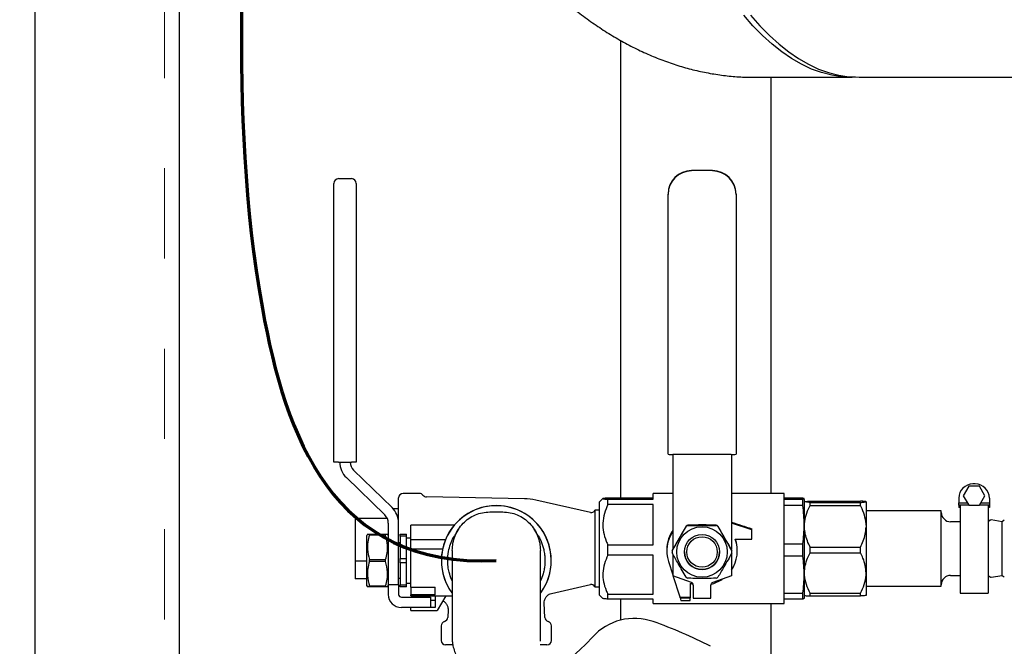
# Model space of a CAD drawing. Units: inches. Extents: x 0.1 to 22.1, y 0.1 to 17.1.
# Drawn here: x 2.5 to 3.6, y 11.7 to 12.4 of the extents above; entities that cross this region are included whole.
import ezdxf

# ---------------------------------------------------------------- set-up
doc = ezdxf.new("R2010")
doc.units = ezdxf.units.IN
doc.header["$MEASUREMENT"] = 0
doc.linetypes.add('HIDDEN', pattern=[0.075, 0.05, -0.025])
doc.layers.add('7', color=7, linetype='Continuous', lineweight=25)
doc.styles.add('SLDTEXTSTYLE0', font='TXT', dxfattribs={"width": 0.75})
doc.dimstyles.new('SLDDIMSTYLE2', dxfattribs={"dimtxt": 0.12, "dimasz": 0.12, "dimexe": 0, "dimexo": 0.0625, "dimgap": 0.03, "dimtad": 0, "dimtih": 1, "dimtoh": 1, "dimlfac": 12, "dimrnd": 1e-09, "dimzin": 12, "dimdsep": 46, "dimlunit": 5, "dimtxsty": 'SLDTEXTSTYLE0', "dimsah": 1, "dimcen": 0.09, "dimadec": 0, "dimazin": 3, "dimtfac": 1, "dimtofl": 0, "dimtmove": 0, "dimatfit": 3, "dimfxl": 0, "dimfrac": 2, "dimtolj": 1, "dimtzin": 12, "dimarcsym": 0})

# ---------------------------------------------------------------- blocks, each defined once
blk = doc.blocks.new('_D_4')
at = {"layer": '7'}
for p, q in [((2.4709, 13.3184), (1.7564, 13.3184)), ((1.8814, 13.3184), (1.8814, 11.0578)), ((1.8814, 9.3184), (1.8814, 10.8674)), ((2.4709, 9.3184), (1.7564, 9.3184))]:
    blk.add_line(p, q, dxfattribs=at)
for centre, start, end in [((1.896, 10.9626), 153.4349, 206.5651), ((1.8668, 10.9626), 333.4349, 26.5651)]:
    blk.add_arc(centre, 0.2129, start, end, dxfattribs=at)
for points in [[(1.8814, 13.3184), (1.8614, 13.1984), (1.9014, 13.1984)], [(1.8814, 9.3184), (1.9014, 9.4384), (1.8614, 9.4384)]]:
    blk.add_solid(points, dxfattribs=at)
at = {"layer": '7', "insert": (1.768, 11.022), "char_height": 0.12, "attachment_point": 1, "style": 'SLDTEXTSTYLE0'}
blk.add_mtext('48"', dxfattribs=at)
blk = doc.blocks.new('_D_9')
at = {"layer": '7'}
for p, q in [((3.3841, 13.8192), (1.284, 13.8192)), ((1.409, 13.8192), (1.409, 11.8311)), ((1.409, 9.3184), (1.409, 11.6406)), ((2.6309, 9.3184), (1.284, 9.3184))]:
    blk.add_line(p, q, dxfattribs=at)
for points in [[(1.409, 13.8192), (1.389, 13.6992), (1.429, 13.6992)], [(1.409, 9.3184), (1.429, 9.4384), (1.389, 9.4384)]]:
    blk.add_solid(points, dxfattribs=at)
at = {"layer": '7', "insert": (1.2955, 11.7953), "char_height": 0.12, "attachment_point": 1, "style": 'SLDTEXTSTYLE0'}
blk.add_mtext('54"', dxfattribs=at)

msp = doc.modelspace()

# ---------------------------------------------------------------- linework, layer by layer
at = {"color": 7, "linetype": 'Continuous', "lineweight": 25}
for p, q in [((2.52087246, 11.32418439), (2.52087246, 13.31841058)), ((2.68087246, 11.55048515), (2.68087246, 13.31841058)), ((3.17006395, 11.85291107), (3.17006395, 12.3599641)), ((3.31865725, 12.31924392), (3.42644319, 12.31924392)), ((3.33673061, 11.85786058), (3.33673061, 12.31924392)), ((3.43414219, 12.31924392), (3.82712772, 12.31924392)), ((3.27172436, 12.21590765), (3.2484952, 12.21590765)), ((3.2484952, 12.21590586), (3.2484952, 12.21590765)), ((3.27172436, 12.21590586), (3.27172436, 12.21590765)), ((2.85714728, 12.20695225), (2.87152228, 12.20695225)), ((2.85193895, 12.18091058), (2.85193895, 12.20174392)), ((2.87673061, 12.20174392), (2.87673061, 12.18091058)), ((3.22245353, 12.18949655), (3.22245353, 12.18987314)), ((3.22245353, 11.90139403), (3.22245353, 12.18949655)), ((3.29776603, 12.18987314), (3.29776603, 12.18949655)), ((3.29776603, 12.18949655), (3.29776603, 11.90139403)), ((2.85193895, 11.89270915), (2.85193895, 12.18091058)), ((2.87673061, 12.18091058), (2.87673061, 11.89270915)), ((3.2275577, 11.90143223), (3.2275577, 11.88443899)), ((3.2925577, 11.90125758), (3.22766186, 11.90125758)), ((3.29266186, 11.90143223), (3.29266186, 11.88443899)), ((2.85714728, 11.89270915), (2.85193895, 11.89270915)), ((2.85714728, 11.89270915), (2.87152228, 11.89270915)), ((2.87673061, 11.89270915), (2.87152228, 11.89270915)), ((2.91644036, 11.84239729), (2.87385668, 11.88374067)), ((3.2275577, 11.88443899), (3.2275577, 11.84422539)), ((3.29266186, 11.88443899), (3.29266186, 11.84422539)), ((2.86587503, 11.87551956), (2.90845871, 11.83417619)), ((3.55576238, 11.8659335), (3.54974832, 11.85551683)), ((3.56779051, 11.8659335), (3.55576238, 11.8659335)), ((3.56307853, 11.86853767), (3.56047436, 11.86853767)), ((3.57380458, 11.85551683), (3.56779051, 11.8659335)), ((2.94673155, 11.85808975), (2.92870978, 11.85808975)), ((3.2275577, 11.85786058), (3.20594311, 11.85786058)), ((3.20594311, 11.8515742), (3.20594311, 11.85786058)), ((3.35125561, 11.85786058), (3.29266186, 11.85786058)), ((3.35125561, 11.73598558), (3.35125561, 11.85786058)), ((3.54974832, 11.85551683), (3.55576238, 11.84510017)), ((3.56779051, 11.84510017), (3.57380458, 11.85551683)), ((2.92370978, 11.82520771), (2.92370978, 11.85308975)), ((3.06313451, 11.85213142), (2.95471402, 11.85412357)), ((3.13632856, 11.83688493), (3.07579442, 11.85059757)), ((3.15015482, 11.85228062), (3.14656811, 11.84869392)), ((3.14656811, 11.74515225), (3.14656811, 11.84869392)), ((3.20594311, 11.85291107), (3.15573478, 11.85291107)), ((3.15573478, 11.84575078), (3.15573478, 11.8515742)), ((3.15573478, 11.8515742), (3.20594311, 11.8515742)), ((3.20594311, 11.84575078), (3.15573478, 11.84575078)), ((3.20594311, 11.80090392), (3.20594311, 11.84575078)), ((3.2275577, 11.84422539), (3.2275577, 11.83535935)), ((3.29266186, 11.84422539), (3.29266186, 11.83535935)), ((3.37197676, 11.85287779), (3.35125561, 11.85287779)), ((3.35125561, 11.85160747), (3.37197676, 11.85160747)), ((3.37197676, 11.8446345), (3.35125561, 11.8446345)), ((3.37197676, 11.8446345), (3.37197676, 11.85160747)), ((3.37365145, 11.85108975), (3.37333235, 11.85228062)), ((3.37365145, 11.74275642), (3.37365145, 11.85108975)), ((3.37992874, 11.84949519), (3.43570748, 11.84949519)), ((3.37992874, 11.84479091), (3.37992874, 11.84809278)), ((3.37992874, 11.84809278), (3.43570748, 11.84809278)), ((3.37992874, 11.84479091), (3.43570748, 11.84479091)), ((3.43570748, 11.84479091), (3.43570748, 11.84809278)), ((3.44198478, 11.84879399), (3.44198478, 11.82273713)), ((3.54484936, 11.85291267), (3.54484936, 11.84770433)), ((3.54484936, 11.84770433), (3.55425886, 11.84770433)), ((3.54484936, 11.84510017), (3.54484936, 11.84770433)), ((3.55576238, 11.84510017), (3.54484936, 11.84510017)), ((3.54484936, 11.84510017), (3.54484936, 11.84232725)), ((3.54615145, 11.84510017), (3.54615145, 11.74744392)), ((3.55576238, 11.84510017), (3.56779051, 11.84510017)), ((3.57870353, 11.84510017), (3.56779051, 11.84510017)), ((3.56929403, 11.84770433), (3.57870353, 11.84770433)), ((3.57740145, 11.84510017), (3.57740145, 11.74744392)), ((3.57870353, 11.85291267), (3.57870353, 11.84770433)), ((3.57870353, 11.84770433), (3.57870353, 11.84510017)), ((3.57870353, 11.84510017), (3.57870353, 11.84232725)), ((2.92370978, 11.84090225), (2.91785347, 11.84090225)), ((3.02487645, 11.83753558), (3.03920978, 11.83753558)), ((3.14656811, 11.83942308), (3.14112645, 11.83942308)), ((3.14112645, 11.83942308), (3.14112645, 11.75442308)), ((3.2275577, 11.83535935), (3.2275577, 11.79592239)), ((3.29266186, 11.83535935), (3.29266186, 11.79592366)), ((3.52531811, 11.83858975), (3.44198478, 11.83858975)), ((3.52531811, 11.75525642), (3.52531811, 11.83858975)), ((3.54615145, 11.84232725), (3.54484936, 11.84232725)), ((3.57870353, 11.84232725), (3.57740145, 11.84232725)), ((2.87543478, 11.83040924), (2.87543478, 11.78306818)), ((2.9111178, 11.83040924), (2.87543478, 11.83040924)), ((2.91225145, 11.82520771), (2.91225145, 11.75660066)), ((2.92370978, 11.75660066), (2.92370978, 11.82520771)), ((2.98521193, 11.82268142), (2.93725145, 11.82268142)), ((2.93725145, 11.82084546), (2.93725145, 11.82268142)), ((3.24454019, 11.82299287), (3.24454019, 11.82252278)), ((3.27567936, 11.82252278), (3.27567936, 11.82299287)), ((3.31531811, 11.81786923), (3.29266186, 11.82506949)), ((3.44198478, 11.82273713), (3.44198478, 11.82059046)), ((3.54615145, 11.82665225), (3.53573478, 11.82665225)), ((3.57960165, 11.82834606), (3.57740145, 11.82665225)), ((3.59302645, 11.82665225), (3.58055618, 11.82859074)), ((3.59522665, 11.82834606), (3.59302645, 11.82665225)), ((3.59302645, 11.76719392), (3.59302645, 11.82665225)), ((2.88905991, 11.81291579), (2.88829311, 11.81158767)), ((2.88829311, 11.75565017), (2.88829311, 11.81158767)), ((2.89130014, 11.81175101), (2.89130014, 11.81291579)), ((2.89130014, 11.81291579), (2.90924441, 11.81291579)), ((2.90924441, 11.81175101), (2.89130014, 11.81175101)), ((2.90924441, 11.81175101), (2.90924441, 11.81291579)), ((2.91225145, 11.81158767), (2.91148465, 11.81291579)), ((2.92527228, 11.81291579), (2.93256395, 11.81291579)), ((2.92527228, 11.8105555), (2.92527228, 11.81291579)), ((2.93256395, 11.8105555), (2.93256395, 11.81291579)), ((2.93725145, 11.80705642), (2.93725145, 11.82084546)), ((3.24252273, 11.8213584), (3.24252273, 11.82182849)), ((3.27769682, 11.82182849), (3.27769682, 11.8213584)), ((3.31531811, 11.81786923), (3.31531811, 11.81887892)), ((3.31531811, 11.80745613), (3.31531811, 11.81786923)), ((3.44198478, 11.82059046), (3.44198478, 11.76981005)), ((2.92527228, 11.80315017), (2.92370978, 11.80315017)), ((2.93256395, 11.8105555), (2.92527228, 11.8105555)), ((2.92527228, 11.8105555), (2.92527228, 11.78597921)), ((2.93256395, 11.78597921), (2.93256395, 11.8105555)), ((2.93725145, 11.80861892), (2.93256395, 11.80861892)), ((2.93725145, 11.79663975), (2.93725145, 11.80705642)), ((2.93725145, 11.80705642), (2.97579311, 11.80705642)), ((3.15573478, 11.7897628), (3.15573478, 11.80090392)), ((3.15573478, 11.80090392), (3.20594311, 11.80090392)), ((3.29693826, 11.80745613), (3.31531811, 11.80745613)), ((3.35125561, 11.8020202), (3.37197676, 11.8020202)), ((3.37197676, 11.78867979), (3.37197676, 11.8020202)), ((2.93725145, 11.79663975), (2.97251298, 11.79663975)), ((2.93725145, 11.75403831), (2.93725145, 11.79663975)), ((3.20594311, 11.7897628), (3.15573478, 11.7897628)), ((3.20594311, 11.7462528), (3.20594311, 11.7897628)), ((3.22104728, 11.79532745), (3.22104728, 11.79443977)), ((3.2269327, 11.79370605), (3.2269327, 11.79323596)), ((3.22695315, 11.79487044), (3.22695315, 11.79440034)), ((3.2275577, 11.79101962), (3.2275577, 11.76677585)), ((3.29266186, 11.79101835), (3.29266186, 11.76677585)), ((3.29326641, 11.79440034), (3.29326641, 11.79487044)), ((3.29328686, 11.79323596), (3.29328686, 11.79370605)), ((3.29917228, 11.79443977), (3.29917228, 11.79532747)), ((3.37992874, 11.79222065), (3.37992874, 11.79853668)), ((3.37992874, 11.79853668), (3.43570748, 11.79853668)), ((3.37992874, 11.79222065), (3.43570748, 11.79222065)), ((3.43570748, 11.79222065), (3.43570748, 11.79853668)), ((2.87543478, 11.78306818), (2.87543478, 11.76343692)), ((2.88829311, 11.78306818), (2.87543478, 11.78306818)), ((2.89130014, 11.78245413), (2.89130014, 11.7847837)), ((2.89130014, 11.7847837), (2.90924441, 11.7847837)), ((2.90924441, 11.78245413), (2.89130014, 11.78245413)), ((2.90924441, 11.78245413), (2.90924441, 11.7847837)), ((2.92527228, 11.78597921), (2.93256395, 11.78597921)), ((2.92527228, 11.78125862), (2.92527228, 11.78597921)), ((2.93256395, 11.78125862), (2.92527228, 11.78125862)), ((2.92527228, 11.78125862), (2.92527228, 11.75668234)), ((2.93256395, 11.78125862), (2.93256395, 11.78597921)), ((2.93256395, 11.75668234), (2.93256395, 11.78125862)), ((3.22288324, 11.78260899), (3.2275577, 11.76791051)), ((3.37197676, 11.78867979), (3.35125561, 11.78867979)), ((3.44198478, 11.76981005), (3.44198478, 11.74505218)), ((2.88829311, 11.76343692), (2.87543478, 11.76343692)), ((2.92370978, 11.76408767), (2.92527228, 11.76408767)), ((2.93256395, 11.75861892), (2.93725145, 11.75861892)), ((3.09320894, 11.74719346), (3.13632856, 11.75696123)), ((3.24828797, 11.75923323), (3.2275577, 11.76677585)), ((3.2356788, 11.74308383), (3.22822093, 11.76653453)), ((3.24708895, 11.75833345), (3.24708895, 11.74308383)), ((3.29266186, 11.76677585), (3.27193159, 11.75923323)), ((3.53573478, 11.76719392), (3.54615145, 11.76719392)), ((3.57740145, 11.76719392), (3.57960165, 11.76550011)), ((3.58055618, 11.76525543), (3.59302645, 11.76719392)), ((3.59302645, 11.76719392), (3.59522665, 11.76550011)), ((2.88829311, 11.75565017), (2.88905991, 11.75432204)), ((2.89130014, 11.75432204), (2.89130014, 11.75548682)), ((2.89130014, 11.75548682), (2.90924441, 11.75548682)), ((2.90924441, 11.75432204), (2.89130014, 11.75432204)), ((2.90924441, 11.75432204), (2.90924441, 11.75548682)), ((2.91148465, 11.75432204), (2.91225145, 11.75565017)), ((2.92370978, 11.75660066), (2.91225145, 11.75660066)), ((2.91225145, 11.75660066), (2.91225145, 11.74905546)), ((2.91225145, 11.74905546), (2.91225145, 11.74611892)), ((2.92370978, 11.75660066), (2.92370978, 11.74905546)), ((2.92370978, 11.74905546), (2.92370978, 11.74611892)), ((2.92527228, 11.75668234), (2.93256395, 11.75668234)), ((2.92527228, 11.75432204), (2.92527228, 11.75668234)), ((2.93256395, 11.75432204), (2.92527228, 11.75432204)), ((2.93256395, 11.75432204), (2.93256395, 11.75668234)), ((2.93725145, 11.75403831), (2.96433478, 11.75403831)), ((2.93725145, 11.75403831), (2.93725145, 11.74905546)), ((2.93725145, 11.74905546), (2.93725145, 11.74611892)), ((2.93725145, 11.74611892), (2.93725145, 11.74579681)), ((2.96433478, 11.74579681), (2.93725145, 11.74579681)), ((2.93725145, 11.74455642), (2.93725145, 11.74579681)), ((2.96433478, 11.74579681), (2.96433478, 11.75403831)), ((3.14112645, 11.75442308), (3.14656811, 11.75442308)), ((3.15573478, 11.7409351), (3.15573478, 11.7462528)), ((3.15573478, 11.7462528), (3.20594311, 11.7462528)), ((3.25034415, 11.7562977), (3.25034415, 11.74209642)), ((3.2698754, 11.74209642), (3.2698754, 11.7562977)), ((3.35125561, 11.74733581), (3.37197676, 11.74733581)), ((3.37197676, 11.74096837), (3.37197676, 11.74733581)), ((3.37992874, 11.74739945), (3.43570748, 11.74739945)), ((3.37992874, 11.74435097), (3.37992874, 11.74739945)), ((3.43570748, 11.74435097), (3.43570748, 11.74739945)), ((3.44198478, 11.75525642), (3.52531811, 11.75525642)), ((3.54615145, 11.74744392), (3.57740145, 11.74744392)), ((2.92683478, 11.74299392), (2.95912645, 11.74299392)), ((2.93725145, 11.74455642), (2.98320978, 11.74455642)), ((2.95912645, 11.74299392), (2.95912645, 11.73153558)), ((2.95912645, 11.73980368), (2.96433478, 11.73989937)), ((2.96433478, 11.74455642), (2.96433478, 11.73153558)), ((2.97595392, 11.74455642), (2.96663212, 11.72841058)), ((3.08597418, 11.72068941), (3.08514538, 11.73650377)), ((3.14656811, 11.74515225), (3.15015482, 11.74156554)), ((3.20594311, 11.7409351), (3.15573478, 11.7409351)), ((3.17006395, 11.71769048), (3.17006395, 11.7409351)), ((3.20594311, 11.73598558), (3.20594311, 11.7409351)), ((3.20594311, 11.73598558), (3.35125561, 11.73598558)), ((3.2356788, 11.74308383), (3.24708895, 11.74308383)), ((3.2356788, 11.74237431), (3.2356788, 11.74308383)), ((3.2356788, 11.74237431), (3.24708895, 11.74237431)), ((3.2356788, 11.74237431), (3.23667228, 11.73925039)), ((3.23667228, 11.73925039), (3.24708895, 11.73925039)), ((3.24708895, 11.74308383), (3.24708895, 11.74237431)), ((3.24708895, 11.73925039), (3.24708895, 11.74237431)), ((3.25034415, 11.74209642), (3.2698754, 11.74209642)), ((3.33673061, 11.64749042), (3.33673061, 11.73598558)), ((3.37197676, 11.74096837), (3.35125561, 11.74096837)), ((3.37325909, 11.74156594), (3.37197676, 11.74096837)), ((3.37333235, 11.74156554), (3.37365145, 11.74275642)), ((3.37992874, 11.74435097), (3.43570748, 11.74435097)), ((2.95912645, 11.73153558), (2.92683478, 11.73153558)), ((2.93725145, 11.72841058), (2.93725145, 11.73153558)), ((2.93725145, 11.72841058), (2.96663212, 11.72841058)), ((2.96433478, 11.73153558), (2.95912645, 11.73153558)), ((2.97855183, 11.72908103), (2.97811204, 11.72068941)), ((2.97087645, 11.71119392), (2.97087645, 11.69515225)), ((3.09320978, 11.69515225), (3.09320978, 11.71119392)), ((2.98366276, 11.69015225), (2.97587645, 11.69015225)), ((3.08820978, 11.69015225), (3.08055206, 11.69015225))]:
    msp.add_line(p, q, dxfattribs=at)
at = {"color": 7, "linetype": 'HIDDEN', "lineweight": 18}
for p, q in [((2.52087246, 9.31841058), (2.52087246, 13.31841058)), ((2.66420579, 9.31841058), (2.66420579, 13.31841058)), ((2.68087246, 9.31841058), (2.68087246, 13.31841058))]:
    msp.add_line(p, q, dxfattribs=at)
at = {"color": 7, "linetype": 'Continuous', "lineweight": 25, "flags": 128}
for points in [[(3.43029268, 12.31931138), (3.42644319, 12.31924392), (3.41517513, 12.31982214), (3.40392444, 12.32155592), (3.39270848, 12.32444257), (3.38154453, 12.32847766), (3.37044982, 12.33365496), (3.35944144, 12.33996648), (3.34853637, 12.34740249), (3.33775143, 12.35595153), (3.32710324, 12.36560041), (3.31660823, 12.37633427), (3.30628258, 12.38813654)], [(3.31398158, 12.38813654), (3.32430723, 12.37633427), (3.33480224, 12.36560041), (3.34545042, 12.35595153), (3.35623536, 12.34740249), (3.36714043, 12.33996648), (3.37814881, 12.33365496), (3.38924353, 12.32847766), (3.40040748, 12.32444257), (3.41162344, 12.32155592), (3.42287413, 12.31982214), (3.43414219, 12.31924392), (3.43414219, 12.31924392)]]:
    msp.add_lwpolyline(points, dxfattribs=at)
at = {"color": 7, "linetype": 'Continuous', "lineweight": 25}
for centre, radius in [((3.26010279, 11.79315592), 0.02796176), ((3.26010512, 11.7931561), 0.01952659), ((3.26010597, 11.79315618), 0.01692328)]:
    msp.add_circle(centre, radius, dxfattribs=at)
for centre, radius, start, end in [((3.24849073, 12.18986867), 0.0260372, 89.9901676, 179.99016423), ((3.24849073, 12.18949208), 0.0260372, 89.9901676, 179.99016423), ((3.27172883, 12.18986867), 0.0260372, 0.00983577, 90.0098324), ((3.27172883, 12.18949208), 0.0260372, 0.00983577, 90.0098324), ((2.85714728, 12.20174392), 0.00520833, 90, 180), ((2.87152228, 12.20174392), 0.00520833, 0, 90), ((3.22636067, 11.95106234), 0.04982176, 265.502107, 271.49655809), ((3.29385889, 11.95106234), 0.04982176, 268.50344192, 274.497893), ((2.88256395, 11.89270915), 0.02395833, 180, 225.84667402), ((2.88256395, 11.89270915), 0.0125, 180, 225.84667402), ((3.56047436, 11.85291267), 0.015625, 90, 180), ((3.56307853, 11.85291267), 0.015625, 360, 90), ((2.92870978, 11.85308975), 0.005, 90, 180), ((2.94673155, 11.85308975), 0.005, 37.69006017, 90), ((2.9548097, 11.85933102), 0.00520833, 217.69006017, 268.94734913), ((3.03204311, 11.78361892), 0.0609375, 323.98008032, 216.01074241), ((3.03204311, 11.78361892), 0.06083333, 0, 216.27887604), ((3.06198631, 11.78964196), 0.0625, 77.23635219, 88.94734913), ((2.89975145, 11.82520771), 0.0125, 0, 45.84667402), ((2.89975145, 11.82520771), 0.02395833, 0, 45.84667402), ((3.1372491, 11.84094864), 0.00416667, 257.23635219, 338.52260778), ((3.53573478, 11.83706892), 0.01041667, 180, 270), ((3.26010694, 11.79369127), 0.03317993, 117.97987504, 122.00309328), ((3.26010694, 11.79322117), 0.03317993, 117.97987504, 122.00309328), ((3.26011262, 11.79369127), 0.03317993, 57.99690672, 62.02012496), ((3.26011262, 11.79322117), 0.03317993, 57.99690672, 62.02012496), ((3.58036417, 11.82735557), 0.00125, 81.16416226, 127.59056127), ((3.26008529, 11.79443985), 0.03903796, 146.43198058, 197.64150462), ((3.26013424, 11.79443969), 0.03903797, 326.43200568, 19.47711756), ((3.26008702, 11.79323596), 0.03315432, 177.98735504, 182.01264496), ((3.26010978, 11.79323044), 0.01953125, 180.01478142, 359.98521858), ((3.26013254, 11.79323596), 0.03315432, 357.98735504, 2.01264496), ((3.03204311, 11.78361892), 0.06083333, 323.97830341, 0), ((3.1372491, 11.75289752), 0.00416667, 21.47739222, 102.76364781), ((3.26010694, 11.79325075), 0.03317993, 237.99690672, 242.02012496), ((3.26010912, 11.79517274), 0.03907247, 250.53498105, 255.52726828), ((3.24722016, 11.7562974), 0.00312399, 0.00550345, 70.01297967), ((3.26011186, 11.79516875), 0.03906826, 284.47218165, 304.56836034), ((3.27299939, 11.7562974), 0.00312399, 109.98702033, 179.99449655), ((3.26011262, 11.79325075), 0.03317993, 297.97987504, 302.00309328), ((3.53573478, 11.75677725), 0.01041667, 90, 180), ((3.58036417, 11.76649059), 0.00125, 232.40943873, 278.83583774), ((2.92683478, 11.74611892), 0.01458333, 180, 270), ((2.92683478, 11.74611892), 0.003125, 180, 270), ((2.97587645, 11.71119392), 0.005, 106.88833768, 180), ((2.97291085, 11.72096199), 0.00520833, 286.88833768, 357), ((3.09117538, 11.72096199), 0.00520833, 183, 253.11166232), ((3.08820978, 11.71119392), 0.005, 0, 73.11166232), ((3.18522128, 11.65705629), 0.0625, 70.4756817, 138.15391051), ((3.03204311, 11.22507725), 0.52083333, 62.86598398, 70.4756817), ((2.97587645, 11.69515225), 0.005, 180, 270), ((2.98346681, 11.83773785), 0.20833333, 274.5333529, 318.15391051), ((3.08820978, 11.69515225), 0.005, 270, 0)]:
    msp.add_arc(centre, radius, start, end, dxfattribs=at)
msp.add_ellipse((3.38904087, 11.79692308), major_axis=(0.19167862, -0.06092025), ratio=0.0075645143, start_param=4.1879417797, end_param=4.3200020474, dxfattribs=at)
for points, knots in [([(2.86130818, 13.06924392), (2.86139226, 13.05798541), (2.86150991, 13.04223242), (2.86229405, 13.01902652), (2.86322657, 12.99933605), (2.864787, 12.97586929), (2.86691207, 12.9512642), (2.86968143, 12.92556202), (2.87312034, 12.8991519), (2.87725121, 12.87227792), (2.88208663, 12.84514213), (2.8876324, 12.81791121), (2.89388827, 12.79072752), (2.9008488, 12.76371535), (2.90850398, 12.73698495), (2.91683974, 12.71063512), (2.92583849, 12.68475481), (2.93547956, 12.65942433), (2.9457397, 12.63471604), (2.9565935, 12.61069499), (2.9680138, 12.58741935), (2.97997209, 12.56494085), (2.99243885, 12.54330509), (3.00538396, 12.52255197), (3.01877692, 12.502716), (3.03258723, 12.48382667), (3.04678458, 12.46590882), (3.06133911, 12.44898301), (3.07622159, 12.43306589), (3.09140363, 12.41817059), (3.10685777, 12.40430712), (3.12255763, 12.39148271), (3.13847798, 12.37970222), (3.1545948, 12.36896853), (3.17088529, 12.35928288), (3.1873279, 12.35064524), (3.20390227, 12.34305458), (3.22058922, 12.33650952), (3.23737061, 12.33100733), (3.25422933, 12.32654897), (3.27114906, 12.32312178), (3.2881144, 12.32076452), (3.3039622, 12.31942413), (3.31415168, 12.31935731), (3.31866852, 12.31932768)], [0, 0, 0, 0, 0.0326967698, 0.045749598, 0.0674516848, 0.0899764951, 0.1141232195, 0.1393024018, 0.1652589714, 0.1917807455, 0.2187053045, 0.2459021769, 0.2732637072, 0.3006990613, 0.3281303876, 0.3554903172, 0.382720308, 0.4097695194, 0.43659402, 0.4631562039, 0.489424337, 0.5153721849, 0.5409786905, 0.5662276849, 0.5911076181, 0.6156113025, 0.6397356662, 0.6634815117, 0.6868532799, 0.7098588174, 0.7325091467, 0.7548182401, 0.7768027958, 0.798482018, 0.8198773999, 0.8410125102, 0.8619127842, 0.8826053184, 0.9031186703, 0.9234826616, 0.9437281877, 0.9638870301, 0.9839916752, 1, 1, 1, 1]), ([(3.15573478, 11.84575078), (3.15432642, 11.84246351), (3.1514668, 11.8357888), (3.14976831, 11.82538067), (3.15056696, 11.81502196), (3.1529807, 11.80697527), (3.15507784, 11.80235213), (3.15573478, 11.80090392)], [0, 0, 0, 0, 0.2278206438, 0.4625830647, 0.6765810502, 0.8986877119, 1, 1, 1, 1]), ([(3.15573478, 11.85291107), (3.15534116, 11.8528857), (3.15354787, 11.85277014), (3.15105336, 11.85255378), (3.14975578, 11.85226256), (3.15077, 11.85197157), (3.15312932, 11.85174487), (3.15511721, 11.85161465), (3.15573478, 11.8515742)], [0, 0, 0, 0, 0.059685573, 0.2719200072, 0.4904367003, 0.6943372493, 0.9050410675, 1, 1, 1, 1]), ([(3.37197676, 11.85160747), (3.37262459, 11.8518162), (3.37392797, 11.85223614), (3.37286309, 11.85266089), (3.37198988, 11.85287458), (3.37197676, 11.85287779)], [0, 0, 0, 0, 0.4932518954, 0.9923865678, 1, 1, 1, 1]), ([(3.37197676, 11.8020202), (3.37265437, 11.80907966), (3.37401777, 11.82328402), (3.37265982, 11.83748919), (3.37197676, 11.8446345)], [0, 0, 0, 0, 0.4969922668, 1, 1, 1, 1]), ([(3.37365145, 11.84879399), (3.37383327, 11.84888033), (3.37420255, 11.84905568), (3.37668368, 11.84929038), (3.37895506, 11.84943374), (3.37992874, 11.84949519)], [0, 0, 0, 0, 0.3565816836, 0.724181824, 1, 1, 1, 1]), ([(3.37992874, 11.84809278), (3.37840974, 11.84819181), (3.37532373, 11.84839301), (3.37375484, 11.84863427), (3.37366747, 11.84876923), (3.37365145, 11.84879399)], [0, 0, 0, 0, 0.4418267478, 0.897613387, 1, 1, 1, 1]), ([(3.37365145, 11.82273713), (3.37367569, 11.82333167), (3.37382977, 11.82711), (3.3752197, 11.83412987), (3.37789737, 11.84077806), (3.37967399, 11.84428767), (3.37992874, 11.84479091)], [0, 0, 0, 0, 0.0780479473, 0.4960014378, 0.9277320052, 1, 1, 1, 1]), ([(3.44198478, 11.84879399), (3.44180295, 11.84888033), (3.44143367, 11.84905568), (3.43895254, 11.84929038), (3.43668117, 11.84943374), (3.43570748, 11.84949519)], [0, 0, 0, 0, 0.3565816836, 0.724181824, 1, 1, 1, 1]), ([(3.43570748, 11.84809278), (3.43722649, 11.84819181), (3.44031249, 11.84839301), (3.44188139, 11.84863427), (3.44196875, 11.84876923), (3.44198478, 11.84879399)], [0, 0, 0, 0, 0.4418267478, 0.897613387, 1, 1, 1, 1]), ([(3.44198478, 11.82273713), (3.44196053, 11.82333167), (3.44180646, 11.82711), (3.44041652, 11.83412987), (3.43773886, 11.84077806), (3.43596223, 11.84428767), (3.43570748, 11.84479091)], [0, 0, 0, 0, 0.0780479473, 0.4960014378, 0.9277320052, 1, 1, 1, 1]), ([(2.98320978, 11.79487191), (2.98335693, 11.79761819), (2.98365328, 11.8031491), (2.98604759, 11.81111692), (2.98983087, 11.81854464), (2.99497924, 11.82504992), (3.00134677, 11.83046818), (3.00861962, 11.83446061), (3.01658861, 11.83704876), (3.0221054, 11.83737281), (3.02487645, 11.83753558)], [0, 0, 0, 0, 0.1243339244, 0.2504038935, 0.3737666229, 0.5004590389, 0.6239282651, 0.7503006916, 0.8745777001, 1, 1, 1, 1]), ([(3.03920978, 11.83753558), (3.04198085, 11.83737281), (3.04749764, 11.83704876), (3.05546668, 11.83446058), (3.06273949, 11.83046815), (3.06910705, 11.82504985), (3.07425539, 11.8185446), (3.07803866, 11.81111685), (3.08043295, 11.80314908), (3.0807293, 11.79761817), (3.08087645, 11.79487191)], [0, 0, 0, 0, 0.1254235123, 0.24969931, 0.3760741008, 0.4995409622, 0.626235699, 0.749596107, 0.8756671927, 1, 1, 1, 1]), ([(3.27567936, 11.82299287), (3.27389606, 11.82300456), (3.27031693, 11.82302801), (3.2638328, 11.82305206), (3.25617409, 11.82305393), (3.2494041, 11.82302579), (3.24555595, 11.82299975), (3.24454019, 11.82299287)], [0, 0, 0, 0, 0.1747998244, 0.350827038, 0.6218526481, 0.9001844511, 1, 1, 1, 1]), ([(3.24454019, 11.82252278), (3.24555603, 11.8225159), (3.24933349, 11.82249032), (3.25609516, 11.82246227), (3.26561963, 11.82246211), (3.27207779, 11.82250106), (3.27567936, 11.82252278)], [0, 0, 0, 0, 0.0998490397, 0.371296295, 0.6493863894, 1, 1, 1, 1]), ([(2.89130014, 11.81175101), (2.89061688, 11.80924674), (2.88923485, 11.80418138), (2.88871367, 11.79500902), (2.89033325, 11.78860621), (2.89130014, 11.7847837)], [0, 0, 0, 0, 0.28266652318, 0.57174744557, 1, 1, 1, 1]), ([(2.88924709, 11.81291579), (2.8892155, 11.81291579), (2.88910973, 11.81291579), (2.8903972, 11.81291579), (2.89130014, 11.81291579)], [0, 0, 0, 0, 0.2986650306, 1, 1, 1, 1]), ([(2.90924441, 11.81291579), (2.90968361, 11.81291579), (2.91056508, 11.81291579), (2.91140132, 11.81291579), (2.91133706, 11.81291579), (2.91130758, 11.81291579)], [0, 0, 0, 0, 0.3495246951, 0.7015036422, 1, 1, 1, 1]), ([(2.90924441, 11.7847837), (2.90992768, 11.78728796), (2.91130971, 11.79235332), (2.91183089, 11.80152569), (2.91021131, 11.80792849), (2.90924441, 11.81175101)], [0, 0, 0, 0, 0.2826665232, 0.5717474456, 1, 1, 1, 1]), ([(2.99006423, 11.81839935), (2.98938154, 11.81716329), (2.98813127, 11.8148996), (2.98638677, 11.81221555), (2.98559483, 11.81099709)], [0, 0, 0, 0, 0.5460388474, 1, 1, 1, 1]), ([(3.07849139, 11.81099709), (3.07769946, 11.81221555), (3.07595496, 11.8148996), (3.07470469, 11.81716329), (3.07402199, 11.81839935)], [0, 0, 0, 0, 0.4539611526, 1, 1, 1, 1]), ([(3.2275577, 11.81686736), (3.22648667, 11.81512782), (3.22443889, 11.81180188), (3.22245839, 11.80617774), (3.22123467, 11.80070433), (3.22113818, 11.79702079), (3.22109375, 11.79532485)], [0, 0, 0, 0, 0.2740320388, 0.5239406481, 0.7808169164, 1, 1, 1, 1]), ([(3.24252273, 11.82182849), (3.24107689, 11.81934299), (3.23815241, 11.81431557), (3.23285674, 11.80516001), (3.22916008, 11.79871697), (3.22695315, 11.79487044)], [0, 0, 0, 0, 0.2826665232, 0.5717474456, 1, 1, 1, 1]), ([(3.22695315, 11.79440034), (3.22839899, 11.79688585), (3.23132347, 11.80191326), (3.23661914, 11.81106882), (3.2403158, 11.81751186), (3.24252273, 11.8213584)], [0, 0, 0, 0, 0.2826665232, 0.5717474456, 1, 1, 1, 1]), ([(3.29326641, 11.79487044), (3.29182057, 11.79739174), (3.28889608, 11.80249157), (3.28360042, 11.81167444), (3.27990375, 11.81803262), (3.27769682, 11.82182849)], [0, 0, 0, 0, 0.2826665232, 0.5717474456, 1, 1, 1, 1]), ([(3.27769682, 11.8213584), (3.27914266, 11.81883709), (3.28206715, 11.81373726), (3.28736282, 11.80455439), (3.29105948, 11.79819621), (3.29326641, 11.79440034)], [0, 0, 0, 0, 0.2826665232, 0.5717474456, 1, 1, 1, 1]), ([(3.37992874, 11.79853668), (3.37884761, 11.80079603), (3.37663767, 11.80541436), (3.37431533, 11.81280922), (3.37387433, 11.81797812), (3.37365145, 11.82059046)], [0, 0, 0, 0, 0.3214398782, 0.6570576375, 1, 1, 1, 1]), ([(3.43570748, 11.79853668), (3.43678861, 11.80079603), (3.43899855, 11.80541436), (3.4413209, 11.81280922), (3.4417619, 11.81797812), (3.44198478, 11.82059046)], [0, 0, 0, 0, 0.3214398782, 0.6570576375, 1, 1, 1, 1]), ([(2.97955166, 11.7959337), (2.98026333, 11.79852544), (2.98168668, 11.80370893), (2.98422227, 11.80844868), (2.98549006, 11.81081856)], [0, 0, 0, 0, 0.5000000335, 1, 1, 1, 1]), ([(3.07836231, 11.81091478), (3.07883779, 11.81019469), (3.08100669, 11.80691006), (3.0829785, 11.8017782), (3.08415121, 11.79737358), (3.08453457, 11.7959337)], [0, 0, 0, 0, 0.1589536055, 0.7250597072, 1, 1, 1, 1]), ([(3.29912419, 11.79532459), (3.29907123, 11.79712155), (3.29897927, 11.80024134), (3.29820488, 11.80430232), (3.29751255, 11.80650119), (3.29721188, 11.80745613)], [0, 0, 0, 0, 0.4345429525, 0.7544283606, 1, 1, 1, 1]), ([(2.97966718, 11.7708217), (2.97925726, 11.77279658), (2.97820504, 11.7778658), (2.97784626, 11.78637962), (2.97897713, 11.79271504), (2.97955166, 11.7959337)], [0, 0, 0, 0, 0.2389528144, 0.6133560528, 1, 1, 1, 1]), ([(2.98320978, 11.79487191), (2.98320978, 11.79325676), (2.98320978, 11.78995951), (2.98320978, 11.78177518), (2.98320978, 11.77114822), (2.98320978, 11.75812973), (2.98320978, 11.74329628), (2.98320978, 11.72729329), (2.98320978, 11.71084794), (2.98320978, 11.69978704), (2.98320978, 11.69436892)], [0, 0, 0, 0, 0.1190753992, 0.2430878885, 0.3706248583, 0.5, 0.6293751417, 0.7569121115, 0.8809246008, 1, 1, 1, 1]), ([(3.08087645, 11.69436892), (3.08087645, 11.69978704), (3.08087645, 11.71084794), (3.08087645, 11.72729329), (3.08087645, 11.74329628), (3.08087645, 11.75812973), (3.08087645, 11.77114822), (3.08087645, 11.78177518), (3.08087645, 11.78995951), (3.08087645, 11.79325676), (3.08087645, 11.79487191)], [0, 0, 0, 0, 0.11907539916, 0.24308788851, 0.37062485828, 0.5, 0.62937514172, 0.75691211149, 0.88092460084, 1, 1, 1, 1]), ([(3.08453457, 11.7959337), (3.08493238, 11.79395472), (3.08564094, 11.79042988), (3.08600058, 11.78525201), (3.08593543, 11.78046045), (3.08545736, 11.77561979), (3.0847661, 11.77242546), (3.08441904, 11.7708217)], [0, 0, 0, 0, 0.23877082576, 0.42528493688, 0.61325217526, 0.80582824563, 1, 1, 1, 1]), ([(3.15573478, 11.7897628), (3.15432642, 11.78657352), (3.1514668, 11.78009778), (3.14976831, 11.76999991), (3.15056696, 11.75994999), (3.1529807, 11.75214317), (3.15507784, 11.74765785), (3.15573478, 11.7462528)], [0, 0, 0, 0, 0.2278206438, 0.4625830647, 0.6765810502, 0.8986877119, 1, 1, 1, 1]), ([(3.24252273, 11.76511352), (3.24107689, 11.76759903), (3.23815241, 11.77262644), (3.23285674, 11.781782), (3.22916008, 11.78822504), (3.22695315, 11.79207158)], [0, 0, 0, 0, 0.2826665232, 0.5717474456, 1, 1, 1, 1]), ([(3.29326641, 11.79207158), (3.29182057, 11.78955027), (3.28889608, 11.78445044), (3.28360042, 11.77526757), (3.27990375, 11.76890939), (3.27769682, 11.76511352)], [0, 0, 0, 0, 0.2826665232, 0.5717474456, 1, 1, 1, 1]), ([(3.37365145, 11.76981005), (3.37383327, 11.77256952), (3.37420255, 11.77817374), (3.37668368, 11.78567487), (3.37895506, 11.79025658), (3.37992874, 11.79222065)], [0, 0, 0, 0, 0.3565816836, 0.724181824, 1, 1, 1, 1]), ([(3.44198478, 11.76981005), (3.44180295, 11.77256952), (3.44143367, 11.77817374), (3.43895254, 11.78567487), (3.43668117, 11.79025658), (3.43570748, 11.79222065)], [0, 0, 0, 0, 0.3565816836, 0.724181824, 1, 1, 1, 1]), ([(2.89130014, 11.78245413), (2.89061688, 11.77994987), (2.88923485, 11.77488451), (2.88871367, 11.76571214), (2.89033325, 11.75930934), (2.89130014, 11.75548682)], [0, 0, 0, 0, 0.2826665232, 0.5717474456, 1, 1, 1, 1]), ([(2.90924441, 11.75548682), (2.90992768, 11.75799109), (2.91130971, 11.76305645), (2.91183089, 11.77222881), (2.91021131, 11.77863162), (2.90924441, 11.78245413)], [0, 0, 0, 0, 0.2826665232, 0.5717474456, 1, 1, 1, 1]), ([(3.37197676, 11.74733581), (3.37265437, 11.75418483), (3.37401777, 11.76796576), (3.37265982, 11.78174748), (3.37197676, 11.78867979)], [0, 0, 0, 0, 0.4969922668, 1, 1, 1, 1]), ([(2.98320978, 11.76098355), (2.98214128, 11.76342339), (2.9807372, 11.76662948), (2.97987358, 11.77001303), (2.97966718, 11.7708217)], [0, 0, 0, 0, 0.7609987585, 1, 1, 1, 1]), ([(3.08441904, 11.7708217), (3.0836999, 11.76806148), (3.08281797, 11.76467646), (3.08117897, 11.7616092), (3.08087645, 11.76104306)], [0, 0, 0, 0, 0.8154237363, 1, 1, 1, 1]), ([(3.37992874, 11.74739945), (3.37840974, 11.75056463), (3.37532373, 11.75699499), (3.37375484, 11.76470553), (3.37366747, 11.76901885), (3.37365145, 11.76981005)], [0, 0, 0, 0, 0.4418267478, 0.897613387, 1, 1, 1, 1]), ([(3.43570748, 11.74739945), (3.43722649, 11.75056463), (3.44031249, 11.75699499), (3.44188139, 11.76470553), (3.44196875, 11.76901885), (3.44198478, 11.76981005)], [0, 0, 0, 0, 0.4418267478, 0.897613387, 1, 1, 1, 1]), ([(3.27567936, 11.76394914), (3.27207778, 11.76392742), (3.26569122, 11.7638889), (3.25616997, 11.76388846), (3.24940442, 11.7639162), (3.24555602, 11.76394226), (3.24454019, 11.76394914)], [0, 0, 0, 0, 0.35061207226, 0.62172742927, 0.90015139836, 1, 1, 1, 1]), ([(2.89130014, 11.75432204), (2.89039998, 11.75432204), (2.88911642, 11.75432204), (2.88920925, 11.75432204), (2.88923698, 11.75432204)], [0, 0, 0, 0, 0.7013059323, 1, 1, 1, 1]), ([(2.91129746, 11.75432204), (2.91133121, 11.75432204), (2.91140445, 11.75432204), (2.9105668, 11.75432204), (2.9096864, 11.75432204), (2.90924441, 11.75432204)], [0, 0, 0, 0, 0.2984671153, 0.647815577, 1, 1, 1, 1]), ([(3.08514849, 11.73650213), (3.085165, 11.73740392), (3.08520012, 11.73932215), (3.08628299, 11.74212721), (3.08814515, 11.74462236), (3.0905556, 11.74628827), (3.09232075, 11.74708987), (3.09319059, 11.74719474), (3.09320582, 11.74719658)], [0, 0, 0, 0, 0.1854077506, 0.3943845281, 0.6097585021, 0.8188321296, 0.9968292173, 1, 1, 1, 1]), ([(2.97265629, 11.73884475), (2.97296104, 11.7387251), (2.97423218, 11.73822603), (2.97607989, 11.73650829), (2.9777401, 11.73396803), (2.97853788, 11.73136202), (2.97852929, 11.72976438), (2.97852559, 11.7290754)], [0, 0, 0, 0, 0.080939384, 0.3376109281, 0.6052023722, 0.8297435892, 1, 1, 1, 1]), ([(3.15573478, 11.7409351), (3.15512069, 11.74097556), (3.15318532, 11.74110307), (3.15083082, 11.74131309), (3.15047393, 11.74148666), (3.15030999, 11.74156639)], [0, 0, 0, 0, 0.2008103785, 0.6328756572, 1, 1, 1, 1]), ([(3.37365145, 11.74505218), (3.37383327, 11.74496584), (3.37420255, 11.74479049), (3.37668368, 11.74455578), (3.37895506, 11.74441243), (3.37992874, 11.74435097)], [0, 0, 0, 0, 0.3565816836, 0.724181824, 1, 1, 1, 1]), ([(3.44198478, 11.74505218), (3.44180295, 11.74496584), (3.44143367, 11.74479049), (3.43895254, 11.74455578), (3.43668117, 11.74441243), (3.43570748, 11.74435097)], [0, 0, 0, 0, 0.3565816836, 0.724181824, 1, 1, 1, 1]), ([(2.98320978, 11.69436892), (2.98341871, 11.69256753), (2.98386854, 11.68868909), (2.98575145, 11.68299392), (2.98763436, 11.67729874), (2.98808419, 11.6734203), (2.98829312, 11.67161892)], [0, 0, 0, 0, 0.2322303222, 0.5, 0.7677696778, 1, 1, 1, 1])]:
    msp.add_open_spline(points, degree=3, knots=knots, dxfattribs=at)
at = {"layer": '7', "lineweight": 70}
msp.add_open_spline([(2.75135154, 12.72549392), (2.75866914, 12.50200566), (2.71511698, 12.15531354), (2.85026398, 11.77518869), (3.03204311, 11.78361892)], degree=3, knots=[0, 0, 0, 0, 0.6151059714, 1, 1, 1, 1], dxfattribs=at)

# ---------------------------------------------------------------- dimensions: what is measured, and where the dimension line sits
at = {"layer": '7'}
dim = msp.add_linear_dim(base=(1.40895175, 9.31841058), p1=(3.43414219, 13.81924392), p2=(2.68087246, 9.31841058), angle=90, dimstyle='SLDDIMSTYLE2', dxfattribs=at)
dim.commit()
dim.dimension.update_dxf_attribs({"geometry": '_D_9', "text_midpoint": (1.40895175, 11.73582433), "dimtype": 160})
dim = msp.add_linear_dim(base=(1.8813927, 13.31841058), p1=(2.52087246, 9.31841058), p2=(2.52087246, 13.31841058), angle=90, text='(<>)', dimstyle='SLDDIMSTYLE2', dxfattribs=at)
dim.commit()
dim.dimension.update_dxf_attribs({"geometry": '_D_4', "text_midpoint": (1.8813927, 10.96258711), "dimtype": 160})

doc.saveas('drawing.dxf')
